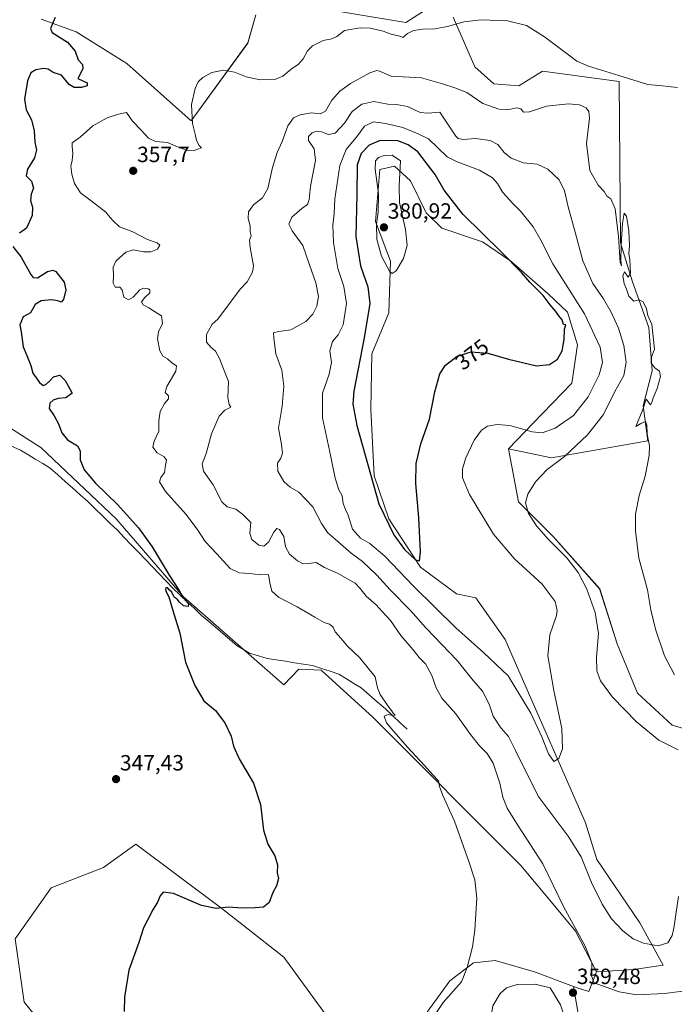
# Model space of a CAD drawing. Units: metres. Extents: x 618310 to 621779, y 4692422 to 4694794.
# Drawn here: x 620415 to 620713, y 4693360 to 4693807 of the extents above; entities that cross this region are included whole.
import ezdxf
from ezdxf.enums import TextEntityAlignment as Align

# ---------------------------------------------------------------- set-up
doc = ezdxf.new("R2010")
doc.units = ezdxf.units.M
doc.header["$MEASUREMENT"] = 0
for name, color, linetype, lineweight in [('Carátula', 7, 'Continuous', 5), ('Corriente natural lineal', 142, 'Continuous', 13), ('Cultivos herbáceos CxS', 92, 'Continuous', 0), ('Curva de nivel maestra', 36, 'Continuous', 30), ('Curva de nivel normal', 36, 'Continuous', 0), ('Matorral CxS', 135, 'Continuous', 0), ('Pastizal CxS', 92, 'Continuous', 0), ('Punto de cota en terreno', 7, 'Continuous', 0), ('Rótulo de curva de nivel directora', 19, 'Continuous', 0), ('Rótulo de punto de cota en terreno', 19, 'Continuous', 0)]:
    doc.layers.add(name, color=color, linetype=linetype, lineweight=lineweight)
doc.styles.add('Arial', font='txt', dxfattribs={"height": 0.2})

# ---------------------------------------------------------------- blocks, each defined once
blk = doc.blocks.new('*U151')
at = {"layer": 'Cultivos herbáceos CxS', "color": 92, "linetype": 'Continuous', "lineweight": 0}
for points in [[(620409.4433, 4693622.7409, 345.5734), (620424.8623, 4693612.855, 347.2643), (620459.0993, 4693580.438, 348.7489), (620489.7617, 4693545.0365, 350.3731), (620535.3847, 4693504.9446, 351.7271), (620542.2447, 4693512.0577, 352.6198), (620552.4217, 4693511.6925, 352.8598), (620576.0513, 4693490.1083, 354.2041), (620643.3449, 4693422.7864, 357.1717), (620658.7555, 4693404.2853, 359.1049), (620668.2081, 4693392.9909, 360.3038), (620677.7707, 4693374.4183, 360.514), (620674.2533, 4693365.5339, 359.3363), (620669.3207, 4693367.0207, 359.4393), (620667.2805, 4693367.7887, 359.4718), (620649.5079, 4693374.4783, 359.1105), (620631.5295, 4693379.618, 356.8997), (620621.7785, 4693378.5298, 355.5649), (620610.9817, 4693370.368, 354.893), (620597.3423, 4693351.5713, 354.4989)], [(620586.4653, 4693311.2037, 352.8138), (620535.4683, 4693381.1606, 351.6384), (620507.2161, 4693403.2588, 350.2193), (620468.1757, 4693432.5519, 348.1847), (620453.3473, 4693421.8805, 348.3634), (620429.5795, 4693412.6377, 347.2993), (620413.2103, 4693389.3846, 346.0216), (620417.3197, 4693360.6061, 345.8045), (620429.6483, 4693345.7018, 346.0789)], [(620743.8447, 4693477.3363, 361.1079), (620712.1543, 4693486.5799, 363.2317), (620696.3087, 4693501.1051, 362.6214), (620687.0659, 4693523.5527, 362.2431), (620679.1435, 4693548.6412, 362.5931), (620658.0169, 4693572.4095, 364.2793), (620642.1719, 4693588.2549, 365.1549), (620637.7055, 4693612.3569, 367.7312), (620657.2263, 4693608.2458, 364.9068), (620701.0821, 4693615.9474, 359.787), (620698.8953, 4693631.7911, 359.8167), (620703.0577, 4693647.7491, 360.4252), (620701.4375, 4693667.415, 359.9027), (620694.0807, 4693688.2471, 359.7669), (620688.6851, 4693705.9388, 360.2412), (620688.0497, 4693779.3763, 355.3165), (620653.1183, 4693784.0025, 356.329), (620642.3313, 4693777.3218, 358.2024), (620631.0295, 4693778.3497, 358.5654), (620622.2969, 4693786.0577, 357.6829), (620612.5365, 4693808.67, 354.9621)], [(620599.6939, 4693811.7539, 354.3613), (620590.9623, 4693806.1009, 354.8041), (620540.6809, 4693814.4413, 353.7911)], [(620522.6411, 4693809.6985, 353.4815), (620519.0449, 4693796.8507, 354.1587), (620493.3599, 4693761.3923, 355.2039), (620464.0793, 4693787.6014, 352.6578), (620440.9639, 4693801.9916, 350.92), (620425.0389, 4693807.6443, 349.9058)]]:
    blk.add_polyline3d(points, dxfattribs=at)
blk = doc.blocks.new('5PATER')
at = {"layer": 'Carátula', "linetype": 'Continuous', "lineweight": 5}
h = blk.add_hatch(color=250, dxfattribs=at)
edge = h.paths.add_edge_path()
edge.add_ellipse((0, 0.01), major_axis=(-1.33, -1.34), ratio=0.999422, start_angle=0, end_angle=360)

msp = doc.modelspace()

# ---------------------------------------------------------------- linework, layer by layer
at = {"layer": 'Corriente natural lineal', "color": 142, "linetype": 'Continuous', "lineweight": 13}
msp.add_polyline3d([(620591.58, 4693484.76, 355.39), (620588.28, 4693487.84, 355.29), (620584.97, 4693490.91, 355.11), (620581.67, 4693493.99, 354.74), (620577.99, 4693497.17, 354.37), (620574.32, 4693500.34, 354), (620570.64, 4693503.52, 353.34), (620567.28, 4693505.63, 353.34), (620563.91, 4693507.75, 352.7), (620560.55, 4693509.86, 352.47), (620556.54, 4693511.14, 352.61), (620552.54, 4693512.41, 352.1), (620548.53, 4693513.69, 351.86), (620544.41, 4693514.35, 351.95), (620540.29, 4693515, 351.79), (620536.16, 4693515.66, 351.62), (620532.04, 4693516.31, 351.56), (620527.92, 4693516.97, 351.5), (620523.9, 4693518.18, 351.12), (620519.87, 4693519.39, 351.34), (620517.04, 4693521.06, 351.74), (620514.21, 4693522.73, 351.47), (620510.97, 4693525.48, 351.23), (620507.73, 4693528.23, 350.73), (620504.5, 4693530.99, 350.75), (620501.26, 4693533.74, 350.3), (620498.02, 4693536.49, 350.46), (620494.75, 4693539.61, 350.34), (620491.48, 4693542.74, 349.83), (620488.21, 4693545.86, 349.94), (620484.94, 4693548.98, 349.59), (620481.79, 4693552.26, 349.33), (620478.64, 4693555.55, 349.35), (620475.48, 4693558.83, 349.04), (620472.33, 4693562.11, 348.73), (620469.18, 4693565.39, 348.6), (620466.03, 4693568.68, 348.08), (620462.87, 4693571.96, 348.09), (620459.72, 4693575.24, 348.02), (620456.36, 4693578.51, 347.4), (620453, 4693581.78, 347.59), (620449.63, 4693585.05, 347.49), (620446.27, 4693588.32, 347), (620442.85, 4693591.36, 347.2), (620439.42, 4693594.41, 347.07), (620436, 4693597.45, 346.79), (620432.57, 4693600.5, 346.74), (620429.15, 4693603.54, 346.38), (620425.77, 4693605.58, 346.16), (620422.39, 4693607.61, 345.87), (620419, 4693609.65, 345.94), (620415.62, 4693611.68, 345.73), (620411.31, 4693613.64, 345.27)], dxfattribs=at)
at = {"layer": 'Cultivos herbáceos CxS', "color": 92, "linetype": 'Continuous', "lineweight": 0}
for points in [[(620599.69, 4693811.75, 354.36), (620590.96, 4693806.1, 354.8), (620540.68, 4693814.44, 353.79)], [(620522.64, 4693809.7, 353.48), (620519.04, 4693796.85, 354.16), (620493.36, 4693761.39, 355.2), (620464.08, 4693787.6, 352.66), (620440.96, 4693801.99, 350.92), (620425.04, 4693807.64, 349.91)], [(620637.71, 4693612.36, 367.73), (620657.23, 4693608.25, 364.91), (620701.08, 4693615.95, 359.79), (620698.9, 4693631.79, 359.82), (620703.06, 4693647.75, 360.43), (620701.44, 4693667.41, 359.9), (620694.08, 4693688.25, 359.77), (620688.69, 4693705.94, 360.24), (620688.05, 4693779.38, 355.32), (620653.12, 4693784, 356.33), (620642.33, 4693777.32, 358.2), (620631.03, 4693778.35, 358.57), (620622.3, 4693786.06, 357.68), (620612.54, 4693808.67, 354.96)], [(620670.61, 4693348.49, 358), (620667.28, 4693367.79, 359.47), (620669.32, 4693367.02, 359.44), (620674.25, 4693365.53, 359.34), (620677.77, 4693374.42, 360.51), (620694.72, 4693375.45, 361.9), (620708.08, 4693377.5, 362.5), (620697.36, 4693396.7, 366.07), (620677.79, 4693425.57, 367.57), (620672.63, 4693442.25, 368.19), (620641.3, 4693513.69, 371.2), (620636.16, 4693525.51, 371.95), (620622.81, 4693544.52, 373.36), (620614.04, 4693546.39, 373.68), (620597.64, 4693558.4, 374.68), (620583.25, 4693580.5, 375.38), (620576.58, 4693600.02, 375.8), (620575.08, 4693630.19, 377.19), (620575.55, 4693655.53, 377.76), (620583.19, 4693674.17, 379.03), (620584.04, 4693697.69, 380.12), (620577.09, 4693715.65, 380.77), (620579.15, 4693739.29, 380.6), (620585.82, 4693740.83, 379.93), (620593.02, 4693734.15, 378.38), (620600.16, 4693719.58, 378.18), (620607.4, 4693712.57, 378.05), (620625.89, 4693706.4, 375.71), (620638.73, 4693697.67, 374.98), (620655.69, 4693682.76, 374.12), (620664.48, 4693674.37, 373.57), (620669.04, 4693659.64, 374.11), (620666.47, 4693642.16, 373.64), (620648.86, 4693623.9, 370.49), (620637.71, 4693612.36, 367.73), (620642.17, 4693588.25, 365.15), (620658.02, 4693572.41, 364.28), (620679.14, 4693548.64, 362.59), (620687.07, 4693523.55, 362.24), (620696.31, 4693501.11, 362.62), (620712.15, 4693486.58, 363.23), (620743.84, 4693477.34, 361.11)], [(620637.71, 4693612.36, 367.73), (620648.86, 4693623.9, 370.49), (620666.47, 4693642.16, 373.64), (620669.04, 4693659.64, 374.11), (620664.48, 4693674.37, 373.57), (620655.69, 4693682.76, 374.12), (620638.73, 4693697.67, 374.98), (620625.89, 4693706.4, 375.71), (620607.4, 4693712.57, 378.05), (620600.16, 4693719.58, 378.18), (620593.02, 4693734.15, 378.38), (620585.82, 4693740.83, 379.93), (620579.15, 4693739.29, 380.6), (620577.09, 4693715.65, 380.77), (620584.04, 4693697.69, 380.12), (620583.19, 4693674.17, 379.03), (620575.55, 4693655.53, 377.76), (620575.08, 4693630.19, 377.19), (620576.58, 4693600.02, 375.8), (620583.25, 4693580.5, 375.38), (620597.64, 4693558.4, 374.68), (620614.04, 4693546.39, 373.68), (620622.81, 4693544.52, 373.36), (620636.16, 4693525.51, 371.95), (620641.3, 4693513.69, 371.2), (620672.63, 4693442.25, 368.19), (620677.79, 4693425.57, 367.57), (620697.36, 4693396.7, 366.07), (620708.08, 4693377.5, 362.5), (620694.72, 4693375.45, 361.9), (620677.77, 4693374.42, 360.51)], [(620409.44, 4693622.74, 345.57), (620424.86, 4693612.86, 347.26), (620459.1, 4693580.44, 348.75), (620489.76, 4693545.04, 350.37), (620535.38, 4693504.94, 351.73), (620542.24, 4693512.06, 352.62), (620552.42, 4693511.69, 352.86), (620576.05, 4693490.11, 354.2), (620643.34, 4693422.79, 357.17), (620658.76, 4693404.29, 359.1), (620668.21, 4693392.99, 360.3), (620677.77, 4693374.42, 360.51)], [(620637.71, 4693612.36, 367.73), (620642.17, 4693588.25, 365.15), (620658.02, 4693572.41, 364.28), (620679.14, 4693548.64, 362.59), (620687.07, 4693523.55, 362.24), (620696.31, 4693501.11, 362.62), (620712.15, 4693486.58, 363.23), (620743.84, 4693477.34, 361.11), (620792.7, 4693466.77, 355.2), (620807.23, 4693445.65, 357.05), (620817.79, 4693424.52, 356.41), (620837.27, 4693413.99, 354.63)], [(620637.71, 4693612.36, 367.73), (620642.17, 4693588.25, 365.15), (620658.02, 4693572.41, 364.28), (620679.14, 4693548.64, 362.59), (620687.07, 4693523.55, 362.24), (620696.31, 4693501.11, 362.62), (620712.15, 4693486.58, 363.23), (620743.84, 4693477.34, 361.11), (620792.7, 4693466.77, 355.2), (620807.23, 4693445.65, 357.05), (620817.79, 4693424.52, 356.41), (620837.27, 4693413.99, 354.63)], [(620586.47, 4693311.2, 352.81), (620535.47, 4693381.16, 351.64), (620507.22, 4693403.26, 350.22), (620468.18, 4693432.55, 348.18), (620453.35, 4693421.88, 348.36), (620429.58, 4693412.64, 347.3), (620413.21, 4693389.38, 346.02), (620417.32, 4693360.61, 345.8), (620429.65, 4693345.7, 346.08)], [(620667.28, 4693367.79, 359.47), (620670.61, 4693348.49, 358), (620674.07, 4693324.27, 355.53), (620668.3, 4693303.52, 353.87), (620654.47, 4693286.22, 352.65), (620632.56, 4693257.4, 349.61), (620632.56, 4693244.72, 349.16), (620642.93, 4693233.19, 349.07), (620662.54, 4693236.64, 349.94), (620724.8, 4693255.09, 350.56), (620746.71, 4693255.09, 350.99), (620768.61, 4693258.55, 350.6), (620792.83, 4693267.77, 350.86), (620776.15, 4693293.55, 354.7), (620802.85, 4693298.36, 356.88), (620844.46, 4693317.37, 357.15), (620878.88, 4693331.76, 356.66), (620875.29, 4693348.21, 356.41), (620862.44, 4693383.15, 356.69), (620837.27, 4693413.99, 354.63)], [(620667.28, 4693367.79, 359.47), (620649.51, 4693374.48, 359.11), (620631.53, 4693379.62, 356.9), (620621.78, 4693378.53, 355.56), (620610.98, 4693370.37, 354.89), (620597.34, 4693351.57, 354.5)], [(620667.28, 4693367.79, 359.47), (620669.32, 4693367.02, 359.44), (620674.25, 4693365.53, 359.34), (620677.77, 4693374.42, 360.51)], [(620667.28, 4693367.79, 359.47), (620669.32, 4693367.02, 359.44), (620674.25, 4693365.53, 359.34), (620677.77, 4693374.42, 360.51)]]:
    msp.add_polyline3d(points, dxfattribs=at)
at = {"layer": 'Curva de nivel maestra', "color": 36, "linetype": 'Continuous', "lineweight": 30}
for points in [[(620431.47, 4693808.49, 350), (620429.31, 4693803.38, 350), (620430.01, 4693801.57, 350), (620437.07, 4693797.24, 350), (620440.45, 4693793.13, 350), (620441.94, 4693789.14, 350), (620443.81, 4693787.07, 350), (620444.04, 4693785.17, 350), (620441.8, 4693780.72, 350), (620446, 4693778.79, 350), (620446.02, 4693777.43, 350), (620443.37, 4693776.59, 350), (620440.06, 4693776.64, 350), (620437.79, 4693778.05, 350), (620434.28, 4693782.2, 350), (620430.54, 4693783.46, 350), (620428.3, 4693784.88, 350), (620426.13, 4693785.3, 350), (620422.68, 4693784.66, 350), (620420.4, 4693783.35, 350), (620418.77, 4693779.72, 350), (620417.41, 4693771.24, 350), (620418.23, 4693766.48, 350), (620420.69, 4693761.94, 350), (620421.86, 4693756.86, 350), (620422.13, 4693751.68, 350), (620422.93, 4693748.2, 350), (620422.04, 4693744.64, 350), (620418.9, 4693739.42, 350), (620418.24, 4693736.41, 350), (620420.71, 4693733.97, 350), (620421.51, 4693730.9, 350), (620420.5, 4693728.06, 350), (620420.2, 4693725.21, 350), (620421.12, 4693722.24, 350), (620420.94, 4693718.47, 350), (620418.32, 4693712.64, 350), (620415.21, 4693710.36, 350)], [(620597.25, 4693561.36, 375), (620597.56, 4693565.48, 375), (620596.9, 4693580.93, 375), (620595.56, 4693596.48, 375), (620595.62, 4693605.54, 375), (620597.78, 4693614.55, 375), (620601.66, 4693625.72, 375), (620604.19, 4693638.25, 375), (620606.4, 4693646.46, 375), (620609.02, 4693650.41, 375), (620614.33, 4693654.5, 375), (620620.66, 4693656.44, 375), (620628.33, 4693655.79, 375), (620637.66, 4693653.04, 375), (620650.33, 4693650.08, 375), (620656.33, 4693650.58, 375), (620660, 4693653.04, 375), (620662.14, 4693656.8, 375), (620662.98, 4693661.99, 375), (620663.18, 4693666.69, 375), (620663.76, 4693668.7, 375), (620662.67, 4693668.83, 375), (620662.02, 4693670.96, 375), (620660.55, 4693672.71, 375), (620659.18, 4693674.72, 375), (620656.55, 4693677.78, 375), (620653.38, 4693681.97, 375), (620647.39, 4693688.09, 375), (620643.62, 4693692.46, 375), (620634.35, 4693701.91, 375), (620616.85, 4693719.08, 375), (620608.34, 4693729.9, 375), (620604.28, 4693737.12, 375), (620596.47, 4693747.38, 375), (620592.02, 4693750.5, 375), (620587.25, 4693752.41, 375), (620579.32, 4693752.44, 375), (620574.32, 4693750.38, 375), (620570.65, 4693746.64, 375), (620568.76, 4693741.44, 375), (620568.66, 4693727.9, 375), (620568.25, 4693708.9, 375), (620570.36, 4693695.53, 375), (620573.66, 4693685.93, 375), (620574.58, 4693678.4, 375), (620572, 4693662.69, 375), (620567.24, 4693638.47, 375), (620566.9, 4693632.62, 375), (620568.59, 4693622.93, 375), (620578.72, 4693587.25, 375), (620585.55, 4693573.18, 375), (620590.39, 4693566.53, 375), (620595.42, 4693561.82, 375), (620597.25, 4693561.36, 375)], [(620412.11, 4693704.37, 350), (620415.92, 4693699.5, 350), (620420.42, 4693691.6, 350), (620421.44, 4693690.22, 350), (620423.38, 4693690.05, 350), (620427.89, 4693692.89, 350), (620430.42, 4693693.58, 350), (620431.67, 4693692.95, 350), (620435.51, 4693688.06, 350), (620436.23, 4693684.55, 350), (620435.21, 4693680.13, 350), (620434.19, 4693678.94, 350), (620432.63, 4693679.62, 350), (620429.72, 4693680.06, 350), (620424.98, 4693679.64, 350), (620422.35, 4693677.89, 350), (620420.14, 4693674.12, 350), (620416.81, 4693672.35, 350), (620415.42, 4693668.67, 350), (620415.88, 4693665.45, 350), (620416.85, 4693658.73, 350), (620418.57, 4693654.69, 350), (620420.35, 4693650.2, 350), (620421.26, 4693646.72, 350), (620424.3, 4693642.51, 350), (620425.98, 4693641.12, 350), (620427.16, 4693641.51, 350), (620429.07, 4693643.22, 350), (620430.69, 4693645.1, 350), (620433.5, 4693645.74, 350), (620435.95, 4693643.43, 350), (620437.35, 4693640.9, 350), (620439.13, 4693637.58, 350), (620436.35, 4693635.44, 350), (620432.76, 4693635.17, 350), (620430.44, 4693634.42, 350), (620428.97, 4693633.04, 350), (620428.64, 4693630.64, 350), (620430.97, 4693627.28, 350), (620432.94, 4693623.7, 350), (620434.45, 4693619.55, 350), (620437.01, 4693616.34, 350), (620441.51, 4693613.61, 350), (620442.74, 4693611.32, 350), (620442.73, 4693607.28, 350), (620444.69, 4693602.8, 350), (620449.83, 4693596.7, 350), (620459.97, 4693586.87, 350), (620469.4, 4693576.3, 350), (620475.53, 4693567.76, 350), (620483.22, 4693554.78, 350), (620487.9, 4693547.8, 350), (620489.86, 4693544.42, 350), (620492.06, 4693541.82, 350), (620491.93, 4693540.59, 350), (620489.8, 4693540.89, 350), (620487.93, 4693542.5, 350), (620486.96, 4693543.86, 350), (620485.58, 4693544.81, 350), (620484.46, 4693547.03, 350), (620483.22, 4693548.12, 350), (620482.55, 4693549.22, 350), (620481.82, 4693549.14, 350), (620481.6, 4693548.27, 350), (620482, 4693546.9, 350), (620483.12, 4693545.02, 350), (620484.96, 4693538.69, 350), (620488.11, 4693528.39, 350), (620490.76, 4693515.21, 350), (620494.91, 4693504.7, 350), (620499, 4693497.72, 350), (620504.38, 4693493.27, 350), (620508.68, 4693487.63, 350), (620511.48, 4693481.62, 350), (620512.51, 4693477.12, 350), (620515.09, 4693471.23, 350), (620521.66, 4693460.22, 350), (620524.78, 4693450.61, 350), (620526.22, 4693438.88, 350), (620528.19, 4693432.43, 350), (620531.4, 4693427.18, 350), (620532.61, 4693423.1, 350), (620532.48, 4693419.39, 350), (620533.08, 4693416.83, 350), (620532.18, 4693413.53, 350), (620530.45, 4693410.52, 350), (620528.85, 4693405.91, 350), (620526.22, 4693403.83, 350), (620522.37, 4693403.61, 350), (620516.42, 4693403.41, 350), (620510.32, 4693403.91, 350), (620504.64, 4693403.3, 350), (620498.03, 4693404.56, 350), (620485.2, 4693410.03, 350), (620480.5, 4693410.74, 350), (620479.16, 4693408.98, 350), (620478.03, 4693406.19, 350), (620475.82, 4693402.69, 350), (620473.42, 4693397.86, 350), (620471.68, 4693394.52, 350), (620469.5, 4693387.83, 350), (620464.94, 4693375.15, 350), (620463.03, 4693362.91, 350), (620462.86, 4693356.45, 350)]]:
    msp.add_polyline3d(points, dxfattribs=at)
at = {"layer": 'Curva de nivel normal', "color": 36, "linetype": 'Continuous', "lineweight": 0}
for points in [[(620714.6, 4693776.67, 355), (620710.34, 4693777.02, 355), (620707.67, 4693777.32, 355), (620701, 4693777.96, 355), (620687.91, 4693782.1, 355), (620673.99, 4693786.25, 355), (620668.75, 4693788.58, 355), (620665.55, 4693790.97, 355), (620654.11, 4693799.69, 355), (620645.87, 4693804.78, 355), (620637.21, 4693806.86, 355), (620625.2, 4693807.43, 355), (620617.4, 4693806.47, 355), (620610.59, 4693804.46, 355), (620604.34, 4693803.26, 355), (620598.7, 4693803.14, 355), (620594.52, 4693802.48, 355), (620591.72, 4693801.11, 355), (620589.54, 4693799.35, 355), (620588.29, 4693800.02, 355), (620584.36, 4693800.94, 355), (620580.6, 4693802.28, 355), (620574.82, 4693803.57, 355), (620570.24, 4693803.71, 355), (620563.04, 4693802.5, 355), (620559.64, 4693799.81, 355), (620557.29, 4693798.73, 355), (620553.32, 4693798.02, 355), (620548.44, 4693795.56, 355), (620546.21, 4693793.35, 355), (620544.32, 4693789.68, 355), (620542.07, 4693787.23, 355), (620538.72, 4693784.9, 355), (620535, 4693781.7, 355), (620531.38, 4693780.24, 355), (620524.64, 4693780.13, 355), (620518.37, 4693781.39, 355), (620513.02, 4693783.54, 355), (620508.08, 4693784.49, 355), (620502.64, 4693783.41, 355), (620498.64, 4693781.2, 355), (620496.47, 4693779.2, 355), (620495.06, 4693776.23, 355), (620493.45, 4693768.9, 355), (620493.9, 4693760.23, 355), (620495.11, 4693755.44, 355), (620495.76, 4693752.51, 355), (620496.96, 4693750.2, 355), (620498.02, 4693749.22, 355), (620494.66, 4693747.92, 355), (620491.14, 4693748.07, 355), (620486.32, 4693749.93, 355), (620482.59, 4693751.61, 355), (620477.08, 4693752.07, 355), (620473.91, 4693753.52, 355), (620470.57, 4693757.16, 355), (620466.59, 4693761.31, 355), (620463.94, 4693765.21, 355), (620460.18, 4693764.46, 355), (620455.11, 4693762.81, 355), (620448.56, 4693759.2, 355), (620442.83, 4693753.97, 355), (620439.17, 4693751.39, 355), (620439.16, 4693749.76, 355), (620439.48, 4693746.57, 355), (620439.16, 4693743.44, 355), (620438.54, 4693740.9, 355), (620438.95, 4693737.17, 355), (620440.18, 4693732.89, 355), (620442.89, 4693728.68, 355), (620448.4, 4693724.67, 355), (620454.42, 4693719.87, 355), (620456.39, 4693717.44, 355), (620457.77, 4693716.03, 355), (620460.73, 4693713.32, 355), (620466.74, 4693711, 355), (620473.5, 4693707.55, 355), (620477.78, 4693706.04, 355), (620479.06, 4693704.96, 355), (620477.91, 4693703.05, 355), (620474.95, 4693701.85, 355), (620471.72, 4693701.83, 355), (620466.98, 4693702.82, 355), (620463.61, 4693701.66, 355), (620459.06, 4693697.61, 355), (620457.85, 4693694.83, 355), (620458.02, 4693691.15, 355), (620457.79, 4693687.57, 355), (620458.66, 4693685.84, 355), (620460.85, 4693685.84, 355), (620461.89, 4693684.66, 355), (620462.61, 4693681.24, 355), (620464.76, 4693680.08, 355), (620466.89, 4693681.22, 355), (620469.93, 4693684.55, 355), (620471.55, 4693685.35, 355), (620473.76, 4693685.12, 355), (620474.55, 4693684.52, 355)], [(620713.21, 4693509.51, 360), (620708.71, 4693518.21, 360), (620704.57, 4693530.21, 360), (620702.42, 4693539.1, 360), (620700.86, 4693548.09, 360), (620697.03, 4693562.57, 360), (620695.38, 4693574.92, 360), (620695.49, 4693582.61, 360), (620697.16, 4693591.02, 360), (620699.9, 4693599.8, 360), (620701.62, 4693609.2, 360), (620701.76, 4693613.64, 360), (620700.8, 4693619.02, 360), (620700.57, 4693623.12, 360), (620699.93, 4693624.68, 360), (620697.83, 4693623.85, 360), (620695.65, 4693622.46, 360), (620698.72, 4693630.16, 360), (620700.36, 4693634.87, 360), (620702.28, 4693632.32, 360), (620702.95, 4693633.38, 360), (620703.42, 4693635.55, 360), (620705.36, 4693639.68, 360), (620706.77, 4693645.12, 360), (620706.33, 4693647.54, 360), (620704.17, 4693649.06, 360), (620702.58, 4693651.27, 360), (620702.73, 4693653.97, 360), (620704.11, 4693657.66, 360), (620702.93, 4693668.89, 360), (620701.07, 4693672.96, 360), (620700.4, 4693675.91, 360), (620698.94, 4693679.16, 360), (620697.18, 4693680.03, 360), (620694.75, 4693679.51, 360), (620693.59, 4693680.45, 360), (620692.42, 4693681.78, 360), (620691.4, 4693684.89, 360), (620690.27, 4693687.55, 360), (620689.74, 4693691.02, 360), (620690.5, 4693692.72, 360), (620692.13, 4693690.28, 360), (620693.2, 4693692.2, 360), (620692.86, 4693698.19, 360), (620692.37, 4693701.17, 360), (620692.66, 4693704.56, 360), (620692.43, 4693711.5, 360), (620691.36, 4693718.1, 360), (620690.36, 4693719.39, 360), (620689.52, 4693714.91, 360), (620688.86, 4693704.69, 360), (620688.84, 4693697.96, 360), (620689.06, 4693695.44, 360), (620688.43, 4693697.06, 360), (620687.73, 4693708.85, 360), (620686.26, 4693721.36, 360), (620684.28, 4693725.99, 360), (620682.35, 4693727.23, 360), (620681.25, 4693729.26, 360), (620678.5, 4693732.18, 360), (620674.72, 4693738.9, 360), (620673.19, 4693751.21, 360), (620674.59, 4693762.69, 360), (620674.26, 4693765.74, 360), (620673.02, 4693767.31, 360), (620669.99, 4693768.75, 360), (620664.95, 4693769.26, 360), (620654.95, 4693768.13, 360), (620647.16, 4693765.6, 360), (620644.46, 4693765.47, 360), (620643.34, 4693766.98, 360), (620641.5, 4693767.42, 360), (620637, 4693766.51, 360), (620633.23, 4693766.76, 360), (620625.94, 4693769.4, 360), (620618.72, 4693774.38, 360), (620613.27, 4693776.39, 360), (620607.69, 4693778.28, 360), (620598.03, 4693780.94, 360), (620584.32, 4693781.78, 360), (620578.99, 4693784, 360), (620577.79, 4693784.32, 360), (620574.65, 4693783.29, 360), (620565.76, 4693778.46, 360), (620560.87, 4693774.99, 360), (620557.32, 4693770.84, 360), (620554.46, 4693765.84, 360), (620551.99, 4693764.62, 360), (620547.99, 4693765.02, 360), (620542.93, 4693764.19, 360), (620539.92, 4693762.87, 360), (620537.25, 4693759.18, 360), (620534.63, 4693752.09, 360), (620532.38, 4693747.06, 360), (620530.35, 4693740.3, 360), (620528.17, 4693730.64, 360), (620525.75, 4693726.43, 360), (620521.65, 4693723.24, 360), (620519.33, 4693720.02, 360), (620519.17, 4693717.05, 360), (620520.15, 4693713.64, 360), (620520.12, 4693710.9, 360), (620520.65, 4693709.14, 360), (620519.9, 4693707.23, 360), (620520.18, 4693703.9, 360), (620521.72, 4693695.56, 360), (620521.14, 4693692.69, 360), (620518.76, 4693688.22, 360), (620515.62, 4693684.85, 360), (620505.42, 4693671.22, 360)], [(620714.92, 4693475.36, 365), (620706, 4693479.86, 365), (620695.87, 4693488.08, 365), (620684.97, 4693499.4, 365), (620679.53, 4693506.75, 365), (620677.79, 4693511.36, 365), (620677.64, 4693517.49, 365), (620678.59, 4693528.36, 365), (620677.04, 4693537.88, 365), (620673.32, 4693548.4, 365), (620669.36, 4693556.08, 365), (620664.14, 4693562.69, 365), (620655.85, 4693571.06, 365), (620650.41, 4693577.29, 365), (620646.73, 4693582.94, 365), (620645.4, 4693587.66, 365), (620646.47, 4693591.66, 365), (620649.98, 4693597.21, 365), (620655.3, 4693602.95, 365), (620663.13, 4693608.84, 365), (620673.62, 4693618.62, 365), (620680.96, 4693627.89, 365), (620686, 4693638.32, 365), (620690.21, 4693645.63, 365), (620691.26, 4693651.66, 365), (620690.16, 4693659.26, 365), (620687.7, 4693667.15, 365), (620684.43, 4693674.42, 365), (620680.96, 4693680.44, 365), (620675.99, 4693687.4, 365), (620671.46, 4693697.78, 365), (620668.04, 4693710.78, 365), (620664.85, 4693722.35, 365), (620663.12, 4693729.68, 365), (620660.72, 4693734.62, 365), (620655.58, 4693739.48, 365), (620650.78, 4693741.79, 365), (620644.49, 4693742.39, 365), (620638.92, 4693744.4, 365), (620635.76, 4693747.12, 365), (620632.88, 4693750.69, 365), (620629.4, 4693752.48, 365), (620622.66, 4693753.36, 365), (620616.97, 4693752.96, 365), (620614.77, 4693753.4, 365), (620613.7, 4693754.54, 365), (620606.42, 4693765.32, 365), (620600.99, 4693764.97, 365), (620597.52, 4693765.29, 365), (620591.79, 4693767.9, 365), (620586.74, 4693768.81, 365), (620582.83, 4693769.03, 365), (620576.45, 4693770.28, 365), (620570.93, 4693769, 365), (620566.58, 4693765.64, 365), (620563.03, 4693760.39, 365), (620558.78, 4693755.9, 365), (620555.77, 4693755.23, 365), (620552.6, 4693756.43, 365), (620550.32, 4693756.73, 365), (620548.32, 4693756.04, 365), (620546.62, 4693754.4, 365), (620546.74, 4693752.49, 365), (620549.18, 4693748.75, 365), (620549.8, 4693743.38, 365), (620547.58, 4693731.7, 365), (620546.96, 4693725.67, 365), (620546.26, 4693723.4, 365), (620543.69, 4693721.6, 365), (620539.16, 4693717.64, 365), (620537.7, 4693714.45, 365), (620539.27, 4693711.38, 365), (620544.15, 4693704.8, 365), (620547.11, 4693695.91, 365), (620550.07, 4693687.77, 365), (620551.18, 4693681.59, 365), (620550.43, 4693677.22, 365), (620548.66, 4693673.46, 365), (620545.4, 4693670.25, 365), (620538.65, 4693666.46, 365), (620532.98, 4693665.66, 365), (620530.74, 4693665.09, 365), (620530.89, 4693662.65, 365), (620531.78, 4693655.45, 365), (620534.52, 4693648.05, 365), (620535.46, 4693640.78, 365), (620534.62, 4693631.63, 365), (620533.1, 4693621.71, 365), (620534.32, 4693614.23, 365), (620534.87, 4693610.24, 365), (620534.11, 4693608.02, 365), (620532.6, 4693605.8, 365), (620532.78, 4693602.15, 365), (620535.51, 4693597.37, 365), (620538.32, 4693594.88, 365), (620542.29, 4693592.59, 365), (620548.69, 4693585.95, 365)], [(620658.33, 4693470.12, 370), (620660.64, 4693471.53, 370), (620662.18, 4693475.87, 370), (620662, 4693485.13, 370), (620658.26, 4693502.36, 370), (620655.58, 4693518.19, 370), (620656.49, 4693527.64, 370), (620659.48, 4693536.42, 370), (620659.81, 4693538.74, 370), (620658.92, 4693542.8, 370), (620652.96, 4693550.74, 370), (620640.44, 4693562.23, 370), (620630.78, 4693573.55, 370), (620619.97, 4693591.48, 370), (620616.8, 4693599.12, 370), (620616.76, 4693603.21, 370), (620618.19, 4693608.22, 370), (620622.08, 4693616.22, 370), (620625.41, 4693620.78, 370), (620628.18, 4693622.52, 370), (620632.52, 4693623.4, 370), (620638.31, 4693622.87, 370), (620648.39, 4693619.97, 370), (620653, 4693619.5, 370), (620658.89, 4693621.68, 370), (620667.19, 4693627.5, 370), (620673.92, 4693635.89, 370), (620678.96, 4693645.89, 370), (620680.46, 4693651.53, 370), (620679.31, 4693658.47, 370), (620672.17, 4693673.72, 370), (620657.8, 4693696.44, 370), (620652.32, 4693707.24, 370), (620648.88, 4693713.2, 370), (620643.31, 4693720.21, 370), (620639.59, 4693723.81, 370), (620635.07, 4693728.87, 370), (620632.61, 4693732.9, 370), (620630.38, 4693735.5, 370), (620624.52, 4693738.99, 370), (620614.32, 4693742.88, 370), (620609.83, 4693745.06, 370), (620601.26, 4693753.3, 370), (620596.61, 4693755.52, 370), (620589.64, 4693758.4, 370), (620581.65, 4693760.25, 370), (620576.23, 4693761, 370), (620572.21, 4693758.97, 370), (620568.96, 4693754.67, 370), (620563.77, 4693748.44, 370), (620560.89, 4693741.17, 370), (620558.66, 4693726.02, 370), (620558.28, 4693719.09, 370), (620557.68, 4693714.01, 370), (620557.98, 4693706.09, 370), (620560.07, 4693694.35, 370), (620562.82, 4693686.06, 370), (620564.02, 4693678.35, 370), (620562.38, 4693668.7, 370), (620560.16, 4693664.15, 370), (620557.61, 4693661.04, 370), (620556.44, 4693656.89, 370), (620557.09, 4693651.55, 370), (620556.02, 4693646.31, 370), (620553.05, 4693637.58, 370), (620553.11, 4693626.31, 370), (620556.28, 4693611.55, 370), (620558.82, 4693598.9, 370), (620560.49, 4693593.6, 370), (620561.98, 4693590.86, 370), (620562.52, 4693587.39, 370), (620563.48, 4693584.63, 370), (620564.78, 4693582.05, 370), (620566.66, 4693575.81, 370), (620570.3, 4693571.62, 370), (620574.65, 4693569.24, 370), (620581.37, 4693563.54, 370), (620594.45, 4693549.77, 370), (620613.72, 4693530.88, 370), (620626.42, 4693519.46, 370), (620637.5, 4693509, 370), (620647.8, 4693492.04, 370), (620652.88, 4693481.25, 370), (620655.82, 4693473.56, 370), (620658.33, 4693470.12, 370)], [(620584.78, 4693692.03, 380), (620586.63, 4693693.19, 380), (620589.93, 4693698.83, 380), (620591.61, 4693704.8, 380), (620590.81, 4693712.06, 380), (620588.09, 4693724.36, 380), (620587.9, 4693731.88, 380), (620588.55, 4693743.23, 380), (620584.7, 4693745.78, 380), (620581.16, 4693745.68, 380), (620578.53, 4693744.74, 380), (620577.15, 4693743.22, 380), (620577.07, 4693739.43, 380), (620578.48, 4693728.28, 380), (620578.38, 4693719.9, 380), (620577.58, 4693714.56, 380), (620577.74, 4693707.42, 380), (620579.89, 4693699.94, 380), (620583.75, 4693692.82, 380), (620584.78, 4693692.03, 380)], [(620474.55, 4693684.52, 355), (620474.44, 4693683.22, 355), (620472.24, 4693681.16, 355), (620470.71, 4693679.07, 355), (620471.4, 4693677.79, 355), (620474.08, 4693676.41, 355), (620476.65, 4693674.8, 355), (620479.74, 4693672.83, 355), (620480.26, 4693669.22, 355), (620478.43, 4693665.55, 355), (620477.97, 4693662.34, 355), (620479.01, 4693656.88, 355), (620480.48, 4693654.46, 355), (620482.53, 4693653.29, 355), (620484.5, 4693651.41, 355), (620486.66, 4693650.05, 355), (620486.3, 4693647.68, 355), (620482.21, 4693640.69, 355), (620481.51, 4693637.94, 355), (620482.97, 4693636.39, 355), (620482.94, 4693635.06, 355), (620481.19, 4693632.89, 355), (620479.26, 4693629.22, 355), (620478.6, 4693625.07, 355), (620478.65, 4693620.27, 355), (620476.52, 4693615.73, 355), (620475.92, 4693613.06, 355), (620477.77, 4693610.48, 355), (620481.08, 4693608.66, 355), (620482.14, 4693607.18, 355), (620481.67, 4693604.9, 355), (620481.11, 4693601.54, 355), (620479.46, 4693599.26, 355), (620478.85, 4693597.28, 355), (620481.58, 4693592.81, 355), (620490.96, 4693582.48, 355), (620496.32, 4693575.36, 355), (620499.65, 4693570.08, 355), (620505.04, 4693564.58, 355), (620511.11, 4693557.91, 355), (620515.19, 4693555.87, 355), (620520.06, 4693555.65, 355), (620524.5, 4693554.92, 355), (620528.44, 4693555.1, 355), (620529.09, 4693551.38, 355), (620529.99, 4693547.54, 355), (620533.03, 4693544.78, 355), (620541.49, 4693540.5, 355), (620549.49, 4693535.71, 355), (620553.87, 4693533.34, 355), (620556.26, 4693532.51, 355), (620557.85, 4693531.12, 355), (620558.8, 4693529.06, 355), (620561.31, 4693526.2, 355), (620564.36, 4693522.58, 355), (620570.08, 4693517.3, 355), (620577.03, 4693508.65, 355), (620578.13, 4693503.64, 355), (620579.27, 4693500.56, 355), (620582.79, 4693495.34, 355), (620584.45, 4693493.33, 355), (620585.21, 4693492.04, 355), (620586.18, 4693491.2, 355), (620585.33, 4693490.83, 355), (620582.89, 4693491.48, 355), (620581.07, 4693490.77, 355), (620582.15, 4693487.73, 355), (620584.61, 4693484.83, 355), (620591.66, 4693476.54, 355), (620599.45, 4693468.33, 355), (620603.18, 4693464.04, 355), (620605.79, 4693461.27, 355), (620606.27, 4693458.79, 355), (620607.8, 4693454.61, 355), (620613.09, 4693442.98, 355), (620619.68, 4693424.57, 355), (620622.42, 4693416.34, 355), (620623.25, 4693407.9, 355), (620622.76, 4693400.86, 355), (620622.42, 4693393.42, 355), (620621.28, 4693385.79, 355), (620618.83, 4693376.42, 355), (620616.31, 4693369.84, 355), (620607.98, 4693360.46, 355), (620604.64, 4693355.48, 355)], [(620505.42, 4693671.22, 360), (620502.83, 4693668.96, 360), (620500.32, 4693664.31, 360), (620500.21, 4693660.74, 360), (620502.23, 4693658.5, 360), (620504.33, 4693656.75, 360), (620506.13, 4693653.37, 360), (620507.64, 4693649.37, 360), (620510.33, 4693642.88, 360), (620509.98, 4693635.57, 360), (620510.53, 4693632.51, 360), (620511.35, 4693631.2, 360), (620508.66, 4693629.93, 360), (620505.98, 4693627.15, 360), (620502.58, 4693619.09, 360), (620500.05, 4693610.22, 360), (620498.3, 4693605.49, 360), (620498.88, 4693602.17, 360), (620503.3, 4693595.87, 360), (620507.3, 4693588.19, 360), (620509.68, 4693585.9, 360), (620513.65, 4693584.87, 360), (620516.67, 4693582.63, 360), (620520.5, 4693578.82, 360), (620520.03, 4693573.9, 360), (620520.96, 4693571.1, 360), (620524.02, 4693568.44, 360), (620526.32, 4693568.07, 360), (620528.48, 4693569.86, 360), (620530.94, 4693574.36, 360), (620532.29, 4693576.09, 360), (620533.5, 4693575.58, 360), (620535.48, 4693572.42, 360), (620536.28, 4693567.68, 360), (620538.04, 4693564.31, 360), (620541.66, 4693561.32, 360), (620544.27, 4693560.02, 360), (620546.65, 4693560.11, 360), (620550.14, 4693560.58, 360), (620553.95, 4693558.29, 360), (620559.81, 4693555.73, 360), (620567.96, 4693551.15, 360), (620570.25, 4693548.83, 360), (620572.94, 4693545.26, 360), (620577.44, 4693541.35, 360), (620580.12, 4693538.34, 360), (620583.96, 4693534.22, 360), (620588.63, 4693527.32, 360), (620594.34, 4693520.86, 360), (620597.04, 4693517.37, 360), (620599.83, 4693514.54, 360), (620602.73, 4693509.21, 360), (620604.71, 4693503.57, 360), (620607.41, 4693498.89, 360), (620613.65, 4693491.74, 360), (620620.31, 4693482.41, 360), (620624.43, 4693477.27, 360), (620627.99, 4693473.77, 360), (620630.67, 4693469.28, 360), (620633.75, 4693460.18, 360), (620635.04, 4693453.81, 360), (620637.07, 4693448.93, 360), (620642.04, 4693440.84, 360), (620653.23, 4693423.49, 360), (620662.64, 4693404.18, 360), (620672.52, 4693386.04, 360), (620675.63, 4693378.49, 360), (620675.36, 4693372.59, 360), (620676.62, 4693369.47, 360), (620687.95, 4693365.31, 360), (620696, 4693364.05, 360), (620708.57, 4693364.54, 360), (620722.96, 4693366.34, 360)], [(620548.69, 4693585.95, 365), (620552.54, 4693578.35, 365), (620555.3, 4693574.16, 365), (620561.26, 4693569.05, 365), (620566.02, 4693564.9, 365), (620571.26, 4693561.02, 365), (620577.76, 4693554.79, 365), (620583.76, 4693548.18, 365), (620593.01, 4693538.7, 365), (620600.28, 4693530.69, 365), (620614.38, 4693516.05, 365), (620621, 4693507.7, 365), (620625.86, 4693502.04, 365), (620628.89, 4693496.19, 365), (620630.76, 4693490.73, 365), (620634.14, 4693485.44, 365), (620637.66, 4693481.43, 365), (620640.86, 4693475.16, 365), (620651.22, 4693454.28, 365), (620664.83, 4693436.18, 365), (620670.67, 4693426.76, 365), (620675.5, 4693415.06, 365), (620680.21, 4693405.16, 365), (620684.59, 4693398.55, 365), (620689.72, 4693393.14, 365), (620694.32, 4693389.51, 365), (620699.09, 4693387.4, 365), (620705.69, 4693386.32, 365), (620710.12, 4693387.68, 365), (620712.11, 4693391.03, 365), (620712.95, 4693394.31, 365), (620715.05, 4693408.64, 365)], [(620646.06, 4693319.05, 360), (620648.66, 4693319.25, 360), (620652.33, 4693321.02, 360), (620656.33, 4693325.17, 360), (620662.92, 4693336.28, 360), (620664.14, 4693342.61, 360), (620662.86, 4693354.88, 360), (620661.26, 4693359.41, 360), (620656.58, 4693367.19, 360), (620649.81, 4693368.76, 360), (620641.54, 4693368.68, 360), (620636.78, 4693367.11, 360), (620633.94, 4693364.52, 360), (620630.56, 4693358.95, 360), (620629.2, 4693350.44, 360), (620629.83, 4693338.08, 360), (620631.71, 4693331.39, 360), (620633.63, 4693326.9, 360), (620638.31, 4693322.09, 360), (620642.63, 4693319.78, 360), (620646.06, 4693319.05, 360)]]:
    msp.add_polyline3d(points, dxfattribs=at)
at = {"layer": 'Matorral CxS', "color": 135, "linetype": 'Continuous', "lineweight": 0}
for points in [[(620429.65, 4693345.7, 346.08), (620417.32, 4693360.61, 345.8), (620413.21, 4693389.38, 346.02), (620429.58, 4693412.64, 347.3), (620453.35, 4693421.88, 348.36), (620468.18, 4693432.55, 348.18), (620507.22, 4693403.26, 350.22), (620535.47, 4693381.16, 351.64), (620586.47, 4693311.2, 352.81)], [(620586.47, 4693311.2, 352.81), (620535.47, 4693381.16, 351.64), (620507.22, 4693403.26, 350.22), (620468.18, 4693432.55, 348.18), (620453.35, 4693421.88, 348.36), (620429.58, 4693412.64, 347.3), (620413.21, 4693389.38, 346.02), (620417.32, 4693360.61, 345.8), (620429.65, 4693345.7, 346.08)], [(620667.28, 4693367.79, 359.47), (620670.61, 4693348.49, 358), (620674.07, 4693324.27, 355.53), (620668.3, 4693303.52, 353.87), (620654.47, 4693286.22, 352.65), (620632.56, 4693257.4, 349.61), (620632.56, 4693244.72, 349.16), (620642.93, 4693233.19, 349.07), (620662.54, 4693236.64, 349.94), (620724.8, 4693255.09, 350.56), (620746.71, 4693255.09, 350.99), (620768.61, 4693258.55, 350.6), (620792.83, 4693267.77, 350.86), (620776.15, 4693293.55, 354.7), (620802.85, 4693298.36, 356.88), (620844.46, 4693317.37, 357.15), (620878.88, 4693331.76, 356.66), (620875.29, 4693348.21, 356.41), (620862.44, 4693383.15, 356.69), (620837.27, 4693413.99, 354.63)], [(620597.34, 4693351.57, 354.5), (620610.98, 4693370.37, 354.89), (620621.78, 4693378.53, 355.56), (620631.53, 4693379.62, 356.9), (620649.51, 4693374.48, 359.11), (620667.28, 4693367.79, 359.47), (620670.61, 4693348.49, 358)], [(620667.28, 4693367.79, 359.47), (620649.51, 4693374.48, 359.11), (620631.53, 4693379.62, 356.9), (620621.78, 4693378.53, 355.56), (620610.98, 4693370.37, 354.89), (620597.34, 4693351.57, 354.5)]]:
    msp.add_polyline3d(points, dxfattribs=at)
at = {"layer": 'Pastizal CxS', "color": 92, "linetype": 'Continuous', "lineweight": 0}
for points in [[(620540.68, 4693814.44, 353.79), (620590.96, 4693806.1, 354.8), (620599.69, 4693811.75, 354.36)], [(620599.69, 4693811.75, 354.36), (620590.96, 4693806.1, 354.8), (620540.68, 4693814.44, 353.79)], [(620612.54, 4693808.67, 354.96), (620622.3, 4693786.06, 357.68), (620631.03, 4693778.35, 358.57), (620642.33, 4693777.32, 358.2), (620653.12, 4693784, 356.33), (620688.05, 4693779.38, 355.32), (620688.69, 4693705.94, 360.24), (620694.08, 4693688.25, 359.77), (620701.44, 4693667.41, 359.9), (620703.06, 4693647.75, 360.43), (620698.9, 4693631.79, 359.82), (620701.08, 4693615.95, 359.79), (620657.23, 4693608.25, 364.91), (620637.71, 4693612.36, 367.73), (620648.86, 4693623.9, 370.49), (620666.47, 4693642.16, 373.64), (620669.04, 4693659.64, 374.11), (620664.48, 4693674.37, 373.57), (620655.69, 4693682.76, 374.12), (620638.73, 4693697.67, 374.98), (620625.89, 4693706.4, 375.71), (620607.4, 4693712.57, 378.05), (620600.16, 4693719.58, 378.18), (620593.02, 4693734.15, 378.38), (620585.82, 4693740.83, 379.93), (620579.15, 4693739.29, 380.6), (620577.09, 4693715.65, 380.77), (620584.04, 4693697.69, 380.12), (620583.19, 4693674.17, 379.03), (620575.55, 4693655.53, 377.76), (620575.08, 4693630.19, 377.19), (620576.58, 4693600.02, 375.8), (620583.25, 4693580.5, 375.38), (620597.64, 4693558.4, 374.68), (620614.04, 4693546.39, 373.68), (620622.81, 4693544.52, 373.36), (620636.16, 4693525.51, 371.95), (620641.3, 4693513.69, 371.2), (620672.63, 4693442.25, 368.19), (620677.79, 4693425.57, 367.57), (620697.36, 4693396.7, 366.07), (620708.08, 4693377.5, 362.5), (620694.72, 4693375.45, 361.9), (620677.77, 4693374.42, 360.51), (620677.77, 4693374.42, 360.51), (620668.21, 4693392.99, 360.3), (620658.76, 4693404.29, 359.1), (620643.34, 4693422.79, 357.17), (620576.05, 4693490.11, 354.2), (620552.42, 4693511.69, 352.86), (620542.24, 4693512.06, 352.62), (620535.38, 4693504.94, 351.73), (620489.76, 4693545.04, 350.37), (620459.1, 4693580.44, 348.75), (620424.86, 4693612.86, 347.26), (620409.44, 4693622.74, 345.57)], [(620425.04, 4693807.64, 349.91), (620440.96, 4693801.99, 350.92), (620464.08, 4693787.6, 352.66), (620493.36, 4693761.39, 355.2), (620519.04, 4693796.85, 354.16), (620522.64, 4693809.7, 353.48)], [(620522.64, 4693809.7, 353.48), (620519.04, 4693796.85, 354.16), (620493.36, 4693761.39, 355.2), (620464.08, 4693787.6, 352.66), (620440.96, 4693801.99, 350.92), (620425.04, 4693807.64, 349.91)], [(620637.71, 4693612.36, 367.73), (620657.23, 4693608.25, 364.91), (620701.08, 4693615.95, 359.79), (620698.9, 4693631.79, 359.82), (620703.06, 4693647.75, 360.43), (620701.44, 4693667.41, 359.9), (620694.08, 4693688.25, 359.77), (620688.69, 4693705.94, 360.24), (620688.05, 4693779.38, 355.32), (620653.12, 4693784, 356.33), (620642.33, 4693777.32, 358.2), (620631.03, 4693778.35, 358.57), (620622.3, 4693786.06, 357.68), (620612.54, 4693808.67, 354.96)], [(620637.71, 4693612.36, 367.73), (620648.86, 4693623.9, 370.49), (620666.47, 4693642.16, 373.64), (620669.04, 4693659.64, 374.11), (620664.48, 4693674.37, 373.57), (620655.69, 4693682.76, 374.12), (620638.73, 4693697.67, 374.98), (620625.89, 4693706.4, 375.71), (620607.4, 4693712.57, 378.05), (620600.16, 4693719.58, 378.18), (620593.02, 4693734.15, 378.38), (620585.82, 4693740.83, 379.93), (620579.15, 4693739.29, 380.6), (620577.09, 4693715.65, 380.77), (620584.04, 4693697.69, 380.12), (620583.19, 4693674.17, 379.03), (620575.55, 4693655.53, 377.76), (620575.08, 4693630.19, 377.19), (620576.58, 4693600.02, 375.8), (620583.25, 4693580.5, 375.38), (620597.64, 4693558.4, 374.68), (620614.04, 4693546.39, 373.68), (620622.81, 4693544.52, 373.36), (620636.16, 4693525.51, 371.95), (620641.3, 4693513.69, 371.2), (620672.63, 4693442.25, 368.19), (620677.79, 4693425.57, 367.57), (620697.36, 4693396.7, 366.07), (620708.08, 4693377.5, 362.5), (620694.72, 4693375.45, 361.9), (620677.77, 4693374.42, 360.51)], [(620409.44, 4693622.74, 345.57), (620424.86, 4693612.86, 347.26), (620459.1, 4693580.44, 348.75), (620489.76, 4693545.04, 350.37), (620535.38, 4693504.94, 351.73), (620542.24, 4693512.06, 352.62), (620552.42, 4693511.69, 352.86), (620576.05, 4693490.11, 354.2), (620643.34, 4693422.79, 357.17), (620658.76, 4693404.29, 359.1), (620668.21, 4693392.99, 360.3), (620677.77, 4693374.42, 360.51)]]:
    msp.add_polyline3d(points, dxfattribs=at)

# ---------------------------------------------------------------- block references
at = {"layer": 'Cultivos herbáceos CxS', "color": 92, "linetype": 'Continuous', "lineweight": 0}
msp.add_blockref('*U151', (0, 0), dxfattribs=at)
at = {"layer": 'Punto de cota en terreno', "linetype": 'Continuous', "lineweight": 0}
for p in [(620466.94, 4693738.73, 357.7), (620581, 4693713, 380.92), (620459.13, 4693462.07, 347.43), (620667, 4693364.94, 359.48)]:
    msp.add_blockref('5PATER', p, dxfattribs=at)

# ---------------------------------------------------------------- texts
at = {"layer": 'Rótulo de curva de nivel directora', "color": 19, "linetype": 'Continuous', "lineweight": 0, "style": 'Arial'}
msp.add_text('375', height=7, rotation=37.6051, dxfattribs=at).set_placement((620621.06, 4693655.23), align=Align.MIDDLE_CENTER)
at = {"layer": 'Rótulo de punto de cota en terreno', "color": 19, "linetype": 'Continuous', "lineweight": 0, "style": 'Arial'}
for s, p in [('357,7', (620468.7, 4693740.49)), ('380,92', (620582.76, 4693714.76)), ('347,43', (620460.89, 4693463.83)), ('359,48', (620668.76, 4693366.7))]:
    msp.add_text(s, height=7, dxfattribs=at).set_placement(p, align=Align.BOTTOM_LEFT)

doc.saveas('drawing.dxf')
